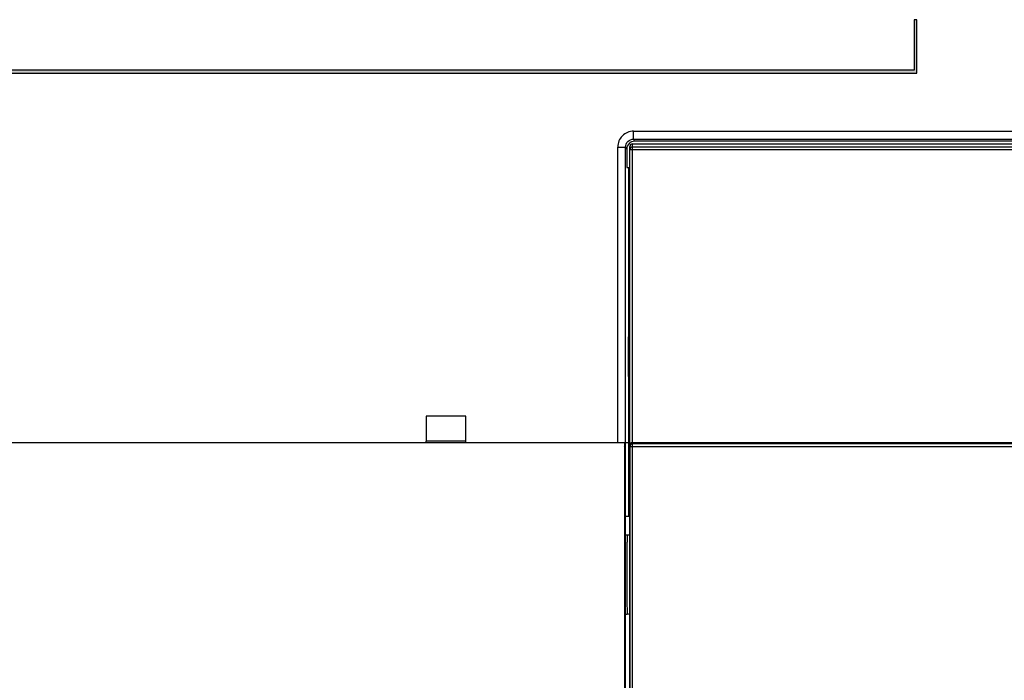
# Model space of a CAD drawing. Units: millimetres. Extents: x 3265 to 4448, y 1845 to 2468.
# Drawn here: x 3908 to 3945, y 2037 to 2062 of the extents above; entities that cross this region are included whole.
import ezdxf

# ---------------------------------------------------------------- set-up
doc = ezdxf.new("R2010")
doc.units = ezdxf.units.MM
doc.header["$MEASUREMENT"] = 0
doc.layers.add('5剖面线层', color=2, linetype='Continuous')
doc.layers.add('layer 1', color=7, linetype='Continuous')

msp = doc.modelspace()

# ---------------------------------------------------------------- hatches: boundary and pattern name
at = {"layer": '5剖面线层'}
h = msp.add_hatch(color=0, dxfattribs=at)
h.dxf.hatch_style = 1
edge = h.paths.add_edge_path()
edge.add_spline(control_points=[(3907.907, 2060.338), (3910.88, 2060.338), (3942.057, 2060.338), (3942.057, 2060.338), (3942.057, 2060.338), (3942.057, 2060.338), (3942.057, 2062.254), (3942.057, 2062.254), (3942.057, 2062.254), (3942.123, 2062.254), (3942.09, 2062.254), (3942.157, 2062.254), (3942.157, 2062.254), (3942.157, 2062.254), (3942.157, 2060.228), (3942.157, 2060.228), (3942.157, 2060.228), (3942.157, 2060.228), (3910.889, 2060.228), (3907.907, 2060.228), (3907.907, 2060.228), (3895.661, 2060.228), (3883.356, 2060.228), (3871.11, 2060.228), (3871.11, 2060.228), (3871.11, 2060.301), (3871.11, 2060.264), (3871.11, 2060.338), (3871.11, 2060.338), (3883.356, 2060.338), (3895.661, 2060.338), (3907.907, 2060.338)], knot_values=[0, 0, 0, 0, 0.111111, 0.111111, 0.111111, 0.111111, 0.222222, 0.222222, 0.222222, 0.222222, 0.333333, 0.333333, 0.333333, 0.333333, 0.444444, 0.444444, 0.444444, 0.444444, 0.555556, 0.555556, 0.555556, 0.555556, 0.666667, 0.666667, 0.666667, 0.666667, 0.777778, 0.777778, 0.777778, 0.777778, 1, 1, 1, 1], degree=3, periodic=1)

# ---------------------------------------------------------------- linework, layer by layer
at = {"color": 0, "linetype": 'Continuous'}
for p, q in [((3931.448, 2058.035), (3948.907, 2058.035)), ((3931.448, 2057.735), (3931.448, 2058.035)), ((3931.448, 2057.735), (3949.207, 2057.735)), ((3931.448, 2057.735), (3931.487, 2057.657)), ((3930.848, 2057.435), (3931.148, 2057.435)), ((3931.148, 2057.435), (3931.187, 2057.357)), ((3931.187, 2057.357), (3931.187, 2056.657)), ((3931.307, 2057.343), (3972.107, 2057.343)), ((3931.407, 2057.557), (3972.007, 2057.557)), ((3931.407, 2057.443), (3972.007, 2057.443)), ((3971.927, 2057.657), (3931.487, 2057.657)), ((3931.187, 2056.657), (3931.307, 2056.657)), ((3931.262, 2056.657), (3931.262, 2050.257)), ((3931.307, 2050.257), (3931.25, 2050.257))]:
    msp.add_line(p, q, dxfattribs=at)
at = {"color": 7, "linetype": 'Continuous'}
for p, q in [((3930.848, 2046.257), (3930.848, 2057.435)), ((3931.148, 2045.962), (3931.148, 2057.435)), ((3931.307, 2006.657), (3931.307, 2057.457)), ((3931.407, 2006.557), (3931.407, 2057.557)), ((3931.25, 2048.757), (3931.25, 2050.257)), ((3931.25, 2048.757), (3931.307, 2048.757)), ((3931.262, 2048.757), (3931.262, 2043.457)), ((3925.107, 2047.257), (3923.607, 2047.257)), ((3923.607, 2047.257), (3923.607, 2046.318)), ((3925.107, 2046.318), (3925.107, 2047.257)), ((3774.907, 2046.257), (3931.107, 2046.257)), ((3923.607, 2046.318), (3925.107, 2046.318)), ((3923.607, 2046.233), (3923.607, 2046.307)), ((3925.107, 2046.233), (3925.107, 2046.307)), ((3931.107, 2046.257), (3931.107, 2012.857)), ((3931.407, 2046.257), (3972.007, 2046.257)), ((3972.007, 2046.204), (3931.407, 2046.204)), ((3931.136, 2045.938), (3931.136, 2013.175)), ((3931.307, 2046.104), (3972.107, 2046.104)), ((3931.307, 2043.457), (3931.158, 2043.457)), ((3931.207, 2042.757), (3931.158, 2042.757)), ((3931.207, 2039.757), (3931.158, 2039.757))]:
    msp.add_line(p, q, dxfattribs=at)
at = {"color": 0, "linetype": 'Continuous'}
msp.add_arc((3931.448, 2057.435), 0.6, 90.0018, 180.0053, dxfattribs=at)
for centre, major_axis, ratio, start_param, end_param in [((3931.487, 2057.356), (-0.134, 0.268), 0.99981, 5.819644, 7.390288), ((3931.407, 2057.457), (0, 0.1), 0.999962, 0, 1.570796)]:
    msp.add_ellipse(centre, major_axis=major_axis, ratio=ratio, start_param=start_param, end_param=end_param, dxfattribs=at)
for points, knots in [([(3931.148, 2057.435), (3931.148, 2057.512), (3931.212, 2057.671), (3931.371, 2057.735), (3931.448, 2057.735)], [0, 0, 0, 0, 0.499711, 1, 1, 1, 1]), ([(3931.407, 2057.443), (3931.382, 2057.443), (3931.328, 2057.422), (3931.307, 2057.369), (3931.307, 2057.343)], [0, 0, 0, 0, 0.500007, 1, 1, 1, 1])]:
    msp.add_open_spline(points, degree=3, knots=knots, dxfattribs=at)
at = {"color": 7, "linetype": 'Continuous'}
for points, knots in [([(3931.407, 2046.257), (3931.392, 2046.257), (3931.363, 2046.25), (3931.321, 2046.218), (3931.307, 2046.181), (3931.307, 2046.158)], [0, 0, 0, 0, 0.297565, 0.558461, 1, 1, 1, 1]), ([(3931.407, 2046.204), (3931.382, 2046.204), (3931.328, 2046.183), (3931.307, 2046.13), (3931.307, 2046.104)], [0, 0, 0, 0, 0.500027, 1, 1, 1, 1]), ([(3931.148, 2045.962), (3931.148, 2045.998), (3931.138, 2046.046), (3931.117, 2046.09), (3931.111, 2046.101)], [0, 0, 0, 0, 0.741574, 1, 1, 1, 1]), ([(3931.207, 2042.757), (3931.205, 2042.757), (3931.207, 2042.747), (3931.205, 2042.74), (3931.204, 2042.719), (3931.203, 2042.688), (3931.202, 2042.638), (3931.201, 2042.575), (3931.199, 2042.467), (3931.198, 2042.304), (3931.196, 2042.079), (3931.195, 2041.823), (3931.194, 2041.545), (3931.194, 2041.257), (3931.194, 2040.968), (3931.195, 2040.69), (3931.196, 2040.434), (3931.198, 2040.209), (3931.199, 2040.046), (3931.201, 2039.938), (3931.202, 2039.875), (3931.203, 2039.825), (3931.204, 2039.794), (3931.205, 2039.773), (3931.207, 2039.766), (3931.205, 2039.757), (3931.207, 2039.757)], [0, 0, 0, 0, 0.002457, 0.005473, 0.009673, 0.021587, 0.038119, 0.059114, 0.084338, 0.1465, 0.22225, 0.308689, 0.402479, 0.5, 0.597522, 0.691312, 0.777751, 0.8535, 0.915663, 0.940887, 0.961882, 0.978413, 0.990327, 0.994527, 0.997544, 1, 1, 1, 1])]:
    msp.add_open_spline(points, degree=3, knots=knots, dxfattribs=at)
for points in [[(3931.112, 2046.052), (3931.128, 2046.016), (3931.136, 2045.977), (3931.136, 2045.938)], [(3931.308, 2042.752), (3931.275, 2042.755), (3931.241, 2042.757), (3931.207, 2042.757)], [(3931.308, 2039.761), (3931.275, 2039.758), (3931.241, 2039.757), (3931.207, 2039.757)]]:
    msp.add_open_spline(points, degree=3, dxfattribs=at)
at = {"layer": 'layer 1', "color": 0}
msp.add_open_spline([(3907.907, 2060.338), (3910.88, 2060.338), (3942.057, 2060.338), (3942.057, 2060.338), (3942.057, 2060.338), (3942.057, 2060.338), (3942.057, 2062.254), (3942.057, 2062.254), (3942.057, 2062.254), (3942.123, 2062.254), (3942.09, 2062.254), (3942.157, 2062.254), (3942.157, 2062.254), (3942.157, 2062.254), (3942.157, 2060.228), (3942.157, 2060.228), (3942.157, 2060.228), (3942.157, 2060.228), (3910.889, 2060.228), (3907.907, 2060.228), (3907.907, 2060.228), (3895.661, 2060.228), (3883.356, 2060.228), (3871.11, 2060.228), (3871.11, 2060.228), (3871.11, 2060.301), (3871.11, 2060.264), (3871.11, 2060.338), (3871.11, 2060.338), (3883.356, 2060.338), (3895.661, 2060.338), (3907.907, 2060.338)], degree=3, knots=[0, 0, 0, 0, 0.111111, 0.111111, 0.111111, 0.111111, 0.222222, 0.222222, 0.222222, 0.222222, 0.333333, 0.333333, 0.333333, 0.333333, 0.444444, 0.444444, 0.444444, 0.444444, 0.555556, 0.555556, 0.555556, 0.555556, 0.666667, 0.666667, 0.666667, 0.666667, 0.777778, 0.777778, 0.777778, 0.777778, 1, 1, 1, 1], dxfattribs=at)
at = {"layer": 'layer 1', "color": 1}
msp.add_open_spline([(3931.307, 2046.257), (3931.307, 2046.257), (3801.385, 2046.257), (3801.385, 2046.257), (3801.385, 2046.257), (3801.385, 2046.257), (3796.307, 2046.257), (3796.307, 2046.257), (3796.307, 2046.257), (3796.307, 2046.257), (3796.307, 2012.857), (3796.307, 2012.857), (3796.307, 2012.857), (3796.307, 2012.857), (3801.385, 2012.857), (3801.385, 2012.857), (3801.385, 2012.857), (3801.385, 2012.857), (3931.307, 2012.857), (3931.307, 2012.857), (3931.307, 2012.857), (3931.307, 2012.857), (3931.307, 2046.257), (3931.307, 2046.257)], degree=3, knots=[0, 0, 0, 0, 0.142857, 0.142857, 0.142857, 0.142857, 0.285714, 0.285714, 0.285714, 0.285714, 0.428571, 0.428571, 0.428571, 0.428571, 0.571429, 0.571429, 0.571429, 0.571429, 0.714286, 0.714286, 0.714286, 0.714286, 1, 1, 1, 1], dxfattribs=at)

doc.saveas('drawing.dxf')
